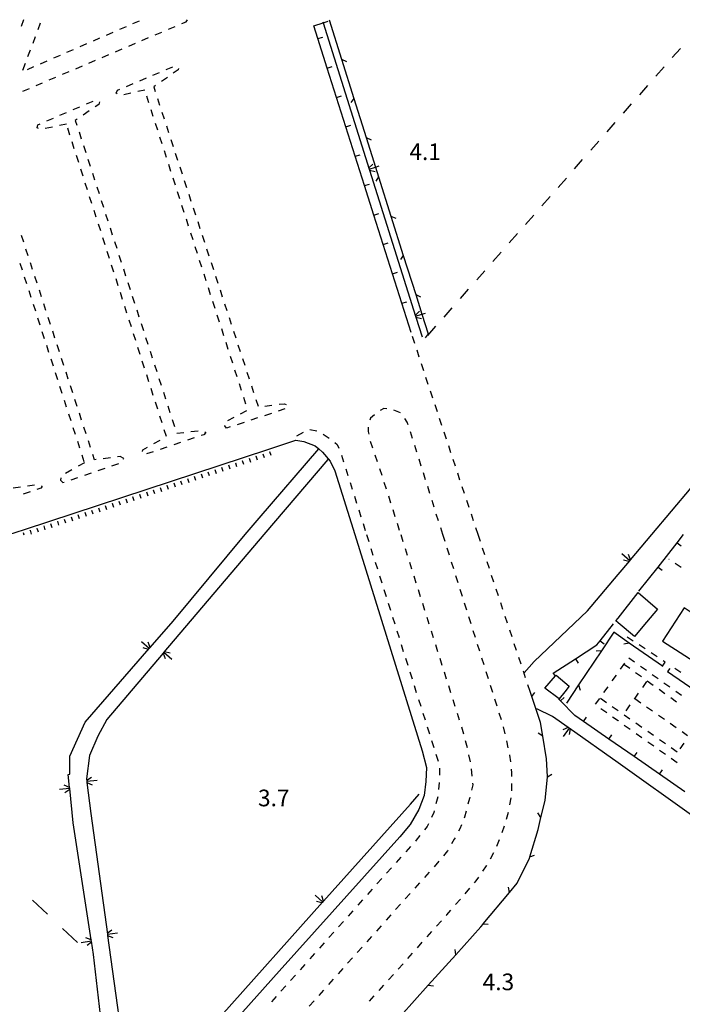
# Model space of a CAD drawing. Units: metres. Extents: x 483672 to 486296, y 4497344 to 4500093.
# Drawn here: x 485229 to 485358, y 4499142 to 4499333 of the extents above; entities that cross this region are included whole.
import ezdxf

# ---------------------------------------------------------------- set-up
doc = ezdxf.new("R2010")
doc.units = ezdxf.units.M
doc.header["$MEASUREMENT"] = 0
for name, color, linetype in [("'03 marciapiede - spartitraffico", 254, 'Continuous'), ("'03 recinzione", 254, 'Continuous'), ("'03 strada secondaria meno di 6 mt 3 classe", 254, 'Continuous'), ('03 recinzione v', 254, 'Continuous'), ('CANALE', 254, 'Continuous'), ('CANALE_V', 254, 'Continuous'), ('EDIFICIO', 250, 'Continuous'), ('fossetto irriguo', 254, 'Continuous'), ('limite di coltura agraria', 254, 'Continuous'), ('marciapiede - spartitraffico', 254, 'Continuous'), ('muro divisorio', 254, 'Continuous'), ('muro divisorio v', 254, 'Continuous'), ('punto quotato a terra', 254, 'Continuous'), ('recinzione', 254, 'Continuous'), ('recinzione v', 254, 'Continuous'), ('scarpata fino a 1 mt', 254, 'Continuous'), ('scarpata fino a 1 mt v', 254, 'Continuous'), ('strada secondaria meno di 6 mt 3 classe', 254, 'Continuous'), ('vasca - pozzo - serbatoio', 254, 'Continuous')]:
    doc.layers.add(name, color=color, linetype=linetype)
doc.styles.add('txt', font='txt')

msp = doc.modelspace()

# ---------------------------------------------------------------- linework, layer by layer
at = {"layer": "'03 marciapiede - spartitraffico", "linetype": 'Continuous'}
for p, q in [((485306.19, 4499270.16), (485305.74, 4499271.49)), ((485307.06, 4499267.5), (485306.63, 4499268.83)), ((485307.95, 4499264.84), (485307.51, 4499266.17)), ((485308.83, 4499262.18), (485308.38, 4499263.51)), ((485309.71, 4499259.53), (485309.27, 4499260.86)), ((485300.15, 4499257.49), (485299.47, 4499257.07)), ((485300.75, 4499257.4), (485300.15, 4499257.49)), ((485310.59, 4499256.87), (485310.15, 4499258.2)), ((485297.61, 4499255.6), (485297.45, 4499255.21)), ((485298.35, 4499256.24), (485297.61, 4499255.6)), ((485303.42, 4499256.64), (485302.12, 4499257.14)), ((485304.74, 4499254.85), (485304.27, 4499255.53)), ((485311.47, 4499254.21), (485311.03, 4499255.54)), ((485297.1, 4499253.89), (485297.11, 4499253.04)), ((485304.91, 4499254.31), (485304.74, 4499254.85)), ((485283.28, 4499252.2), (485284.52, 4499252.86)), ((485285.78, 4499253.38), (485287.15, 4499253.15)), ((485288.38, 4499252.5), (485289.17, 4499251.99)), ((485289.17, 4499251.99), (485289.53, 4499251.71)), ((485297.11, 4499253.04), (485297.23, 4499252.5)), ((485305.76, 4499251.64), (485305.34, 4499252.97)), ((485312.35, 4499251.55), (485311.91, 4499252.89)), ((485290.64, 4499250.85), (485291.1, 4499250.49)), ((485291.1, 4499250.49), (485291.43, 4499249.75)), ((485297.55, 4499251.14), (485297.99, 4499249.81)), ((485306.6, 4499248.97), (485306.18, 4499250.31)), ((485313.24, 4499248.89), (485312.79, 4499250.22)), ((485291.92, 4499248.44), (485292.34, 4499247.11)), ((485298.44, 4499248.48), (485298.88, 4499247.15)), ((485307.45, 4499246.3), (485307.03, 4499247.64)), ((485314.11, 4499246.24), (485313.67, 4499247.57)), ((485292.76, 4499245.78), (485293.18, 4499244.44)), ((485299.32, 4499245.82), (485299.77, 4499244.5)), ((485308.29, 4499243.63), (485307.87, 4499244.96)), ((485314.99, 4499243.58), (485314.56, 4499244.91)), ((485293.6, 4499243.1), (485294.03, 4499241.77)), ((485300.21, 4499243.17), (485300.65, 4499241.84)), ((485309.13, 4499240.96), (485308.71, 4499242.29)), ((485315.88, 4499240.93), (485315.43, 4499242.25)), ((485294.45, 4499240.43), (485294.87, 4499239.09)), ((485301.07, 4499240.5), (485301.49, 4499239.17)), ((485309.97, 4499238.29), (485309.55, 4499239.62)), ((485316.76, 4499238.26), (485316.32, 4499239.6)), ((485295.29, 4499237.76), (485295.71, 4499236.42)), ((485301.92, 4499237.83), (485302.34, 4499236.5)), ((485310.82, 4499235.62), (485310.39, 4499236.96)), ((485317.64, 4499235.61), (485317.2, 4499236.93)), ((485296.13, 4499235.1), (485296.55, 4499233.76)), ((485302.76, 4499235.17), (485303.18, 4499233.83)), ((485296.81, 4499232.95), (485297.23, 4499231.61)), ((485303.46, 4499232.95), (485303.89, 4499231.61)), ((485311.66, 4499232.95), (485311.24, 4499234.29)), ((485312.09, 4499231.63), (485311.67, 4499232.95)), ((485318.52, 4499232.95), (485318.08, 4499234.28)), ((485318.95, 4499231.65), (485318.52, 4499232.95)), ((485297.65, 4499230.28), (485298.07, 4499228.94)), ((485304.31, 4499230.28), (485304.73, 4499228.94)), ((485312.92, 4499228.96), (485312.5, 4499230.29)), ((485319.83, 4499229), (485319.39, 4499230.32)), ((485298.49, 4499227.6), (485298.92, 4499226.28)), ((485305.15, 4499227.61), (485305.57, 4499226.28)), ((485313.77, 4499226.29), (485313.35, 4499227.62)), ((485320.71, 4499226.34), (485320.27, 4499227.67)), ((485299.34, 4499224.94), (485299.76, 4499223.6)), ((485305.99, 4499224.94), (485306.42, 4499223.6)), ((485314.61, 4499223.61), (485314.19, 4499224.95)), ((485321.59, 4499223.68), (485321.15, 4499225.01)), ((485300.18, 4499222.27), (485300.6, 4499220.93)), ((485306.84, 4499222.27), (485307.26, 4499220.93)), ((485315.46, 4499220.94), (485315.03, 4499222.28)), ((485322.47, 4499221.02), (485322.03, 4499222.36)), ((485301.03, 4499219.6), (485301.45, 4499218.26)), ((485307.68, 4499219.6), (485308.1, 4499218.27)), ((485316.3, 4499218.28), (485315.88, 4499219.61)), ((485323.35, 4499218.36), (485322.91, 4499219.69)), ((485301.87, 4499216.92), (485302.29, 4499215.6)), ((485308.53, 4499216.93), (485308.95, 4499215.6)), ((485317.14, 4499215.61), (485316.72, 4499216.94)), ((485324.23, 4499215.71), (485323.79, 4499217.04)), ((485302.71, 4499214.26), (485303.13, 4499212.92)), ((485309.37, 4499214.26), (485309.8, 4499212.93)), ((485317.99, 4499212.93), (485317.57, 4499214.27)), ((485325.11, 4499213.05), (485324.67, 4499214.38)), ((485303.55, 4499211.59), (485303.97, 4499210.25)), ((485310.22, 4499211.59), (485310.64, 4499210.25)), ((485318.83, 4499210.26), (485318.41, 4499211.6)), ((485325.99, 4499210.39), (485325.55, 4499211.72)), ((485304.39, 4499208.92), (485304.82, 4499207.58)), ((485311.07, 4499208.93), (485311.49, 4499207.59)), ((485319.67, 4499207.6), (485319.25, 4499208.93)), ((485326.88, 4499207.73), (485326.43, 4499209.07)), ((485346.99, 4499207.93), (485346.18, 4499206.79)), ((485348.02, 4499206.91), (485347.02, 4499207.62)), ((485348.96, 4499208.14), (485347.82, 4499208.94)), ((485305.24, 4499206.25), (485305.66, 4499204.91)), ((485311.91, 4499206.25), (485312.33, 4499204.92)), ((485320.52, 4499204.93), (485320.1, 4499206.26)), ((485327.75, 4499205.08), (485327.32, 4499206.4)), ((485350.29, 4499205.27), (485349.15, 4499206.09)), ((485351.25, 4499206.51), (485350.11, 4499207.33)), ((485353.53, 4499204.9), (485352.39, 4499205.71)), ((485345.37, 4499205.65), (485344.55, 4499204.51)), ((485351.29, 4499204.39), (485350.49, 4499203.25)), ((485352.57, 4499203.64), (485351.43, 4499204.46)), ((485355.82, 4499203.28), (485354.67, 4499204.08)), ((485306.08, 4499203.58), (485306.5, 4499202.25)), ((485312.75, 4499203.58), (485313.17, 4499202.25)), ((485321.36, 4499202.25), (485320.94, 4499203.59)), ((485328.64, 4499202.42), (485328.2, 4499203.75)), ((485343.74, 4499203.37), (485342.92, 4499202.23)), ((485349.67, 4499202.1), (485348.87, 4499200.96)), ((485354.84, 4499202.01), (485353.71, 4499202.83)), ((485358.1, 4499201.66), (485356.96, 4499202.47)), ((485306.92, 4499200.91), (485307.35, 4499199.57)), ((485313.6, 4499200.91), (485314.02, 4499199.58)), ((485322.21, 4499199.58), (485321.78, 4499200.92)), ((485342.11, 4499201.09), (485341.3, 4499199.95)), ((485342.32, 4499201.12), (485343.46, 4499200.33)), ((485349, 4499201.05), (485350.15, 4499200.26)), ((485357.11, 4499200.38), (485355.98, 4499201.19)), ((485307.77, 4499198.24), (485308.19, 4499196.9)), ((485314.44, 4499198.25), (485314.86, 4499196.91)), ((485323.05, 4499196.92), (485322.63, 4499198.25)), ((485342.39, 4499199.13), (485343.53, 4499198.33)), ((485344.61, 4499199.52), (485345.73, 4499198.74)), ((485345.73, 4499198.74), (485345.76, 4499198.72)), ((485348.06, 4499199.82), (485347.25, 4499198.67)), ((485351.3, 4499199.46), (485352.46, 4499198.66)), ((485344.67, 4499197.51), (485345.73, 4499196.77)), ((485345.73, 4499196.77), (485345.82, 4499196.71)), ((485346.91, 4499197.92), (485348.06, 4499197.12)), ((485349.21, 4499196.32), (485350.35, 4499195.52)), ((485353.6, 4499197.86), (485354.75, 4499197.06)), ((485355.9, 4499196.26), (485357.05, 4499195.46)), ((485308.61, 4499195.57), (485309.03, 4499194.23)), ((485315.28, 4499195.57), (485315.66, 4499194.22)), ((485323.77, 4499194.22), (485323.45, 4499195.58)), ((485346.96, 4499195.91), (485348.1, 4499195.09)), ((485349.24, 4499194.29), (485350.39, 4499193.47)), ((485351.5, 4499194.72), (485352.65, 4499193.92)), ((485358.2, 4499194.66), (485359.28, 4499193.91)), ((485309.46, 4499192.9), (485309.88, 4499191.57)), ((485316.03, 4499192.88), (485316.41, 4499191.53)), ((485324.39, 4499191.48), (485324.08, 4499192.85)), ((485351.53, 4499192.67), (485352.67, 4499191.87)), ((485353.8, 4499193.12), (485354.95, 4499192.32)), ((485358.56, 4499192.42), (485357.73, 4499191.29)), ((485353.82, 4499191.05), (485354.96, 4499190.25)), ((485356.1, 4499191.52), (485357.24, 4499190.72)), ((485310.3, 4499190.23), (485310.72, 4499188.89)), ((485316.67, 4499190.15), (485316.95, 4499188.78)), ((485324.72, 4499190.07), (485324.71, 4499190.12)), ((485324.86, 4499188.73), (485324.72, 4499190.07)), ((485356.1, 4499189.45), (485357.24, 4499188.63)), ((485311.02, 4499187.54), (485311.01, 4499186.14)), ((485317.14, 4499187.39), (485317.28, 4499186)), ((485325.08, 4499186.62), (485325, 4499187.33)), ((485325.07, 4499185.94), (485325.08, 4499186.62)), ((485310.96, 4499184.74), (485310.82, 4499183.35)), ((485317.44, 4499184.61), (485317.47, 4499184.32)), ((485317.47, 4499184.32), (485317.21, 4499183.24)), ((485325.05, 4499183.14), (485325.06, 4499184.54)), ((485310.67, 4499181.96), (485310.32, 4499180.6)), ((485316.83, 4499181.63), (485316.53, 4499180.53)), ((485316.89, 4499181.88), (485316.83, 4499181.63)), ((485324.69, 4499180.37), (485324.92, 4499181.75)), ((485309.89, 4499178.88), (485309.45, 4499177.96)), ((485309.98, 4499179.25), (485309.89, 4499178.88)), ((485316.17, 4499179.18), (485315.85, 4499178.03)), ((485324.05, 4499177.64), (485324.43, 4499178.99)), ((485315.85, 4499178.03), (485315.78, 4499177.83)), ((485308.6, 4499176.16), (485308.09, 4499175.53)), ((485308.85, 4499176.69), (485308.6, 4499176.16)), ((485314.96, 4499175.76), (485314.7, 4499175.25)), ((485315.27, 4499176.53), (485314.96, 4499175.76)), ((485323.17, 4499174.99), (485323.65, 4499176.31)), ((485306.47, 4499173.54), (485306.32, 4499173.36)), ((485307.21, 4499174.44), (485306.47, 4499173.54)), ((485313.89, 4499173.72), (485313.35, 4499172.8)), ((485314.04, 4499174.01), (485313.89, 4499173.72)), ((485322.14, 4499172.39), (485322.7, 4499173.68)), ((485305.38, 4499172.32), (485304.44, 4499171.28)), ((485312.56, 4499171.46), (485311.77, 4499170.5)), ((485312.64, 4499171.59), (485312.56, 4499171.46)), ((485303.51, 4499170.24), (485302.57, 4499169.19)), ((485310.89, 4499169.41), (485309.95, 4499168.37)), ((485320.92, 4499169.88), (485321.6, 4499171.1)), ((485301.64, 4499168.14), (485300.71, 4499167.1)), ((485319.45, 4499167.49), (485320.15, 4499168.51)), ((485320.15, 4499168.51), (485320.23, 4499168.65)), ((485299.78, 4499166.06), (485298.84, 4499165.02)), ((485309.01, 4499167.32), (485308.08, 4499166.29)), ((485317.82, 4499165.22), (485318.17, 4499165.63)), ((485318.17, 4499165.63), (485318.66, 4499166.33)), ((485297.91, 4499163.97), (485296.97, 4499162.93)), ((485307.14, 4499165.24), (485306.21, 4499164.2)), ((485315.99, 4499163.11), (485316.9, 4499164.16)), ((485296.04, 4499161.89), (485295.1, 4499160.85)), ((485305.28, 4499163.15), (485304.35, 4499162.11)), ((485314.15, 4499160.99), (485315.07, 4499162.04)), ((485294.17, 4499159.8), (485293.24, 4499158.76)), ((485303.41, 4499161.07), (485302.48, 4499160.03)), ((485312.45, 4499159.02), (485313.24, 4499159.93)), ((485301.54, 4499158.98), (485300.61, 4499157.94)), ((485310.45, 4499156.79), (485311.39, 4499157.83)), ((485312.32, 4499158.87), (485312.45, 4499159.02)), ((485292.31, 4499157.71), (485291.37, 4499156.67)), ((485299.67, 4499156.89), (485298.74, 4499155.85)), ((485290.44, 4499155.63), (485289.5, 4499154.59)), ((485297.81, 4499154.81), (485296.87, 4499153.77)), ((485308.58, 4499154.7), (485309.51, 4499155.75)), ((485288.57, 4499153.54), (485287.64, 4499152.5)), ((485295.94, 4499152.72), (485295, 4499151.68)), ((485306.71, 4499152.61), (485307.64, 4499153.66)), ((485286.71, 4499151.46), (485285.77, 4499150.42)), ((485294.07, 4499150.64), (485293.14, 4499149.6)), ((485304.84, 4499150.53), (485305.78, 4499151.57)), ((485284.84, 4499149.37), (485283.9, 4499148.33)), ((485292.21, 4499148.55), (485291.27, 4499147.51)), ((485302.97, 4499148.44), (485303.91, 4499149.49)), ((485282.97, 4499147.28), (485282.03, 4499146.24)), ((485290.34, 4499146.46), (485289.4, 4499145.42)), ((485301.1, 4499146.36), (485302.04, 4499147.4)), ((485281.11, 4499145.2), (485280.17, 4499144.15)), ((485299.24, 4499144.28), (485300.18, 4499145.32)), ((485279.24, 4499143.11), (485278.3, 4499142.06)), ((485288.47, 4499144.38), (485287.53, 4499143.34)), ((485297.37, 4499142.19), (485298.3, 4499143.23)), ((485286.6, 4499142.29), (485285.67, 4499141.25))]:
    msp.add_line(p, q, dxfattribs=at)
at = {"layer": "'03 recinzione", "linetype": 'Continuous'}
for p, q in [((485330.67, 4499196.41), (485328.96, 4499201.45)), ((485331.1, 4499193.76), (485330.67, 4499196.41)), ((485332.03, 4499185.9), (485331.85, 4499189.32)), ((485331.53, 4499181.25), (485332.02, 4499185.83)), ((485330.75, 4499177.95), (485331.53, 4499181.25)), ((485326.1, 4499165.15), (485328.52, 4499170.05)), ((485328.52, 4499170.05), (485328.58, 4499170.26)), ((485324.61, 4499163.36), (485326.1, 4499165.15)), ((485314.17, 4499151.24), (485319.07, 4499156.68)), ((485319.07, 4499156.68), (485319.5, 4499157.21)), ((485303.46, 4499139.35), (485308.82, 4499145.29))]:
    msp.add_line(p, q, dxfattribs=at)
at = {"layer": "'03 recinzione", "linetype": 'Continuous', "flags": 128}
for points in [[(485328.96, 4499201.45), (485328.96, 4499201.46), (485328.64, 4499202.42)], [(485331.85, 4499189.32), (485331.1, 4499193.76), (485331.1, 4499193.76)], [(485332.02, 4499185.83), (485332.02, 4499185.84), (485332.03, 4499185.9)], [(485330.2, 4499175.61), (485330.75, 4499177.95), (485330.75, 4499177.95)], [(485328.58, 4499170.26), (485328.58, 4499170.26), (485330.2, 4499175.61)], [(485319.5, 4499157.21), (485319.51, 4499157.22), (485324.61, 4499163.36)], [(485308.82, 4499145.29), (485308.82, 4499145.3), (485314.17, 4499151.24)]]:
    msp.add_lwpolyline(points, dxfattribs=at)
at = {"layer": "'03 strada secondaria meno di 6 mt 3 classe", "flags": 128}
for points in [[(485283.08, 4499251.32), (485284.6, 4499251.06), (485286.81, 4499250.24), (485287.51, 4499249.65), (485288.28, 4499248.99), (485289.77, 4499247.22), (485290.64, 4499245.38), (485294.51, 4499232.95)], [(485294.51, 4499232.95), (485307.61, 4499190.88), (485308.45, 4499187.64), (485308.36, 4499184.94), (485308.03, 4499182.22), (485306.96, 4499179.52), (485305.29, 4499176.57), (485303.29, 4499174.15), (485279.82, 4499148.04), (485246.67, 4499110.98), (485214.03, 4499074.79), (485213.01, 4499073.64), (485186.02, 4499043.21)]]:
    msp.add_lwpolyline(points, dxfattribs=at)
at = {"layer": '03 recinzione v', "linetype": 'Continuous'}
msp.add_line((485331.1, 4499193.76), (485330.21, 4499194.32), dxfattribs=at)
at = {"layer": '03 recinzione v', "linetype": 'Continuous', "flags": 128}
for points in [[(485328.96, 4499201.45), (485328.96, 4499201.46), (485329.52, 4499202.27)], [(485332.01, 4499185.83), (485332.02, 4499185.84), (485332.87, 4499186.35)], [(485330.75, 4499177.94), (485330.75, 4499177.95), (485330.14, 4499178.81)], [(485328.57, 4499170.26), (485328.58, 4499170.26), (485329.51, 4499170.6)], [(485324.61, 4499163.36), (485324.61, 4499163.36), (485324.45, 4499164.4)], [(485319.5, 4499157.22), (485319.51, 4499157.22), (485320.5, 4499157.17)], [(485314.17, 4499151.23), (485314.17, 4499151.24), (485314.05, 4499152.29)], [(485308.82, 4499145.3), (485308.82, 4499145.3), (485309.81, 4499145.21)]]:
    msp.add_lwpolyline(points, dxfattribs=at)
at = {"layer": 'CANALE', "linetype": 'Continuous'}
for p, q in [((485275.9, 4499236.15), (485287.51, 4499249.65)), ((485289.26, 4499247.57), (485276.83, 4499232.95)), ((485352.29, 4499232.95), (485359.98, 4499242.04)), ((485273.23, 4499232.95), (485275.9, 4499236.15)), ((485276.82, 4499232.95), (485257.4, 4499210.09)), ((485259.23, 4499216.15), (485273.23, 4499232.95)), ((485345.73, 4499225.2), (485348, 4499227.88)), ((485339.77, 4499218.15), (485345.73, 4499225.2)), ((485329.39, 4499208.27), (485339.77, 4499218.15)), ((485242.07, 4499196.48), (485254.55, 4499210.79)), ((485327.47, 4499206.07), (485329.39, 4499208.27)), ((485333.02, 4499197.59), (485329.97, 4499199.04)), ((485239.12, 4499189.84), (485242.07, 4499196.48)), ((485246.28, 4499196.99), (485244.56, 4499193.78)), ((485345.73, 4499188.55), (485336.24, 4499195.29)), ((485244.56, 4499193.78), (485242.92, 4499190.01)), ((485239.07, 4499186.39), (485239.12, 4499189.84)), ((485242.92, 4499190.01), (485242.35, 4499185.46)), ((485238.79, 4499186.29), (485239.07, 4499186.39)), ((485242.35, 4499185.46), (485242.4, 4499184.98)), ((485239.74, 4499176.92), (485239.07, 4499183.55)), ((485305.38, 4499180.56), (485307.03, 4499182.46)), ((485243.17, 4499178.7), (485246.4, 4499155.25)), ((485243.72, 4499151.26), (485243.32, 4499153.87))]:
    msp.add_line(p, q, dxfattribs=at)
at = {"layer": 'CANALE', "linetype": 'Continuous', "flags": 128}
for points in [[(485288.31, 4499332.68), (485288.37, 4499332.49), (485297.33, 4499304.07)], [(485297.33, 4499304.07), (485297.4, 4499303.85), (485306.35, 4499275.46)], [(485306.35, 4499275.46), (485306.42, 4499275.23), (485307.61, 4499271.46)], [(485348, 4499227.88), (485348.01, 4499227.89), (485348.16, 4499228.06), (485352.29, 4499232.95)], [(485254.55, 4499210.79), (485254.56, 4499210.8), (485254.71, 4499210.97), (485259.23, 4499216.15)], [(485257.4, 4499210.09), (485257.39, 4499210.08), (485257.25, 4499209.9), (485246.28, 4499196.99)], [(485336.24, 4499195.29), (485336.04, 4499195.44), (485333.02, 4499197.59)], [(485360.69, 4499177.91), (485360.49, 4499178.05), (485345.73, 4499188.55)], [(485239.07, 4499183.55), (485239.04, 4499183.8), (485238.79, 4499186.29)], [(485242.4, 4499184.98), (485242.4, 4499184.98), (485242.43, 4499184.74), (485243.17, 4499178.7)], [(485288.28, 4499161.47), (485288.29, 4499161.48), (485288.45, 4499161.65), (485305.38, 4499180.56)], [(485243.32, 4499153.87), (485243.31, 4499153.88), (485243.28, 4499154.11), (485239.74, 4499176.92)], [(485268.28, 4499139.12), (485268.29, 4499139.13), (485268.44, 4499139.3), (485288.28, 4499161.47)], [(485246.4, 4499155.25), (485246.4, 4499155.23), (485246.43, 4499155), (485250.48, 4499125.53)], [(485246.85, 4499124.08), (485246.82, 4499124.32), (485243.72, 4499151.26)]]:
    msp.add_lwpolyline(points, dxfattribs=at)
at = {"layer": 'CANALE_V', "linetype": 'Continuous'}
for p, q in [((485297.28, 4499304.27), (485298.06, 4499305.03)), ((485306.31, 4499275.65), (485307.09, 4499276.42)), ((485348.01, 4499227.89), (485346.49, 4499229.19)), ((485347.86, 4499227.73), (485346.8, 4499227.98)), ((485254.41, 4499210.64), (485253.35, 4499210.91)), ((485257.39, 4499210.08), (485258.92, 4499208.76)), ((485257.54, 4499210.23), (485258.6, 4499209.98)), ((485336.23, 4499195.3), (485335.06, 4499193.68)), ((485336.4, 4499195.17), (485336.24, 4499194.09)), ((485242.39, 4499185.19), (485243.29, 4499185.8)), ((485242.4, 4499184.98), (485244.39, 4499185.2)), ((485239.06, 4499183.57), (485237.06, 4499183.38)), ((485239.07, 4499183.35), (485238.15, 4499182.76)), ((485288.29, 4499161.48), (485286.81, 4499162.83)), ((485288.14, 4499161.33), (485287.08, 4499161.61)), ((485246.38, 4499155.45), (485247.28, 4499156.07)), ((485243.33, 4499153.66), (485242.45, 4499153.03))]:
    msp.add_line(p, q, dxfattribs=at)
at = {"layer": 'CANALE_V', "linetype": 'Continuous', "flags": 128}
for points in [[(485297.34, 4499304.06), (485298.56, 4499304.44), (485299.26, 4499304.66)], [(485297.38, 4499303.85), (485297.4, 4499303.85), (485298.51, 4499303.61)], [(485306.36, 4499275.45), (485307.58, 4499275.83), (485308.28, 4499276.04)], [(485306.41, 4499275.24), (485306.42, 4499275.23), (485307.53, 4499275)], [(485348.16, 4499228.04), (485348.16, 4499228.06), (485347.77, 4499229.12)], [(485254.57, 4499210.79), (485254.56, 4499210.8), (485253.06, 4499212.12)], [(485254.72, 4499210.94), (485254.71, 4499210.97), (485254.34, 4499212.01)], [(485257.24, 4499209.92), (485257.25, 4499209.9), (485257.63, 4499208.84)], [(485336.07, 4499195.45), (485336.04, 4499195.44), (485335.03, 4499194.97)], [(485242.4, 4499184.76), (485242.43, 4499184.74), (485243.46, 4499184.32)], [(485239.06, 4499183.79), (485239.04, 4499183.8), (485238.01, 4499184.25)], [(485288.46, 4499161.63), (485288.45, 4499161.65), (485288.09, 4499162.71)], [(485243.31, 4499154.1), (485243.28, 4499154.11), (485242.24, 4499154.51)], [(485246.4, 4499155.23), (485246.4, 4499155.23), (485248.39, 4499155.49)], [(485246.4, 4499155.01), (485246.43, 4499155), (485247.47, 4499154.59)], [(485243.32, 4499153.88), (485243.31, 4499153.88), (485241.33, 4499153.58)]]:
    msp.add_lwpolyline(points, dxfattribs=at)
at = {"layer": 'EDIFICIO', "linetype": 'Continuous'}
msp.add_line((485345.73, 4499216.68), (485349.67, 4499221.7), dxfattribs=at)
at = {"layer": 'EDIFICIO', "linetype": 'Continuous', "flags": 128}
for points in [[(485349.67, 4499221.7), (485353.42, 4499218.47), (485351.27, 4499215.91), (485348.97, 4499213.16), (485345.73, 4499215.82)], [(485345.73, 4499215.82), (485345.32, 4499216.16), (485345.73, 4499216.68)]]:
    msp.add_lwpolyline(points, dxfattribs=at)
msp.add_lwpolyline([(485333.7, 4499205.61), (485336.22, 4499203.47), (485335.4, 4499202.4), (485334.28, 4499201), (485331.47, 4499203.07), (485333.57, 4499205.46)], close=True, dxfattribs=at)
at = {"layer": 'fossetto irriguo', "linetype": 'Continuous'}
for p, q in [((485356.29, 4499325.73), (485357.87, 4499327.54)), ((485353.12, 4499322.13), (485354.71, 4499323.93)), ((485349.95, 4499318.53), (485351.54, 4499320.33)), ((485346.78, 4499314.92), (485348.37, 4499316.72)), ((485343.61, 4499311.32), (485345.2, 4499313.12)), ((485340.44, 4499307.72), (485342.02, 4499309.52)), ((485337.27, 4499304.11), (485338.85, 4499305.91)), ((485334.1, 4499300.5), (485335.69, 4499302.31)), ((485330.93, 4499296.9), (485332.52, 4499298.71)), ((485327.76, 4499293.3), (485329.34, 4499295.1)), ((485324.59, 4499289.69), (485326.17, 4499291.5)), ((485321.41, 4499286.09), (485323, 4499287.89)), ((485318.24, 4499282.49), (485319.83, 4499284.29)), ((485315.08, 4499278.89), (485316.66, 4499280.68)), ((485311.91, 4499275.28), (485313.49, 4499277.08)), ((485308.74, 4499271.67), (485310.32, 4499273.48))]:
    msp.add_line(p, q, dxfattribs=at)
at = {"layer": 'limite di coltura agraria'}
for p, q in [((485231.83, 4499161.84), (485234.75, 4499159.1)), ((485237.66, 4499156.37), (485240.57, 4499153.62))]:
    msp.add_line(p, q, dxfattribs=at)
at = {"layer": 'marciapiede - spartitraffico'}
for p, q in [((485230.1, 4499333.09), (485229.61, 4499331.78)), ((485232.92, 4499331.18), (485233.41, 4499332.5)), ((485252.6, 4499332.85), (485251.32, 4499332.3)), ((485260.86, 4499332.36), (485261.74, 4499332.73)), ((485261.74, 4499332.73), (485261.96, 4499333.12)), ((485247.47, 4499330.62), (485246.18, 4499330.06)), ((485250.03, 4499331.74), (485248.75, 4499331.18)), ((485255.7, 4499330.16), (485256.99, 4499330.72)), ((485258.28, 4499331.26), (485259.57, 4499331.81)), ((485231.94, 4499328.56), (485232.43, 4499329.87)), ((485242.33, 4499328.39), (485241.05, 4499327.83)), ((485244.9, 4499329.51), (485243.62, 4499328.95)), ((485250.56, 4499327.97), (485251.84, 4499328.52)), ((485253.13, 4499329.07), (485254.41, 4499329.62)), ((485230.95, 4499325.94), (485231.45, 4499327.25)), ((485239.76, 4499327.28), (485238.48, 4499326.72)), ((485245.4, 4499325.79), (485246.69, 4499326.33)), ((485247.98, 4499326.88), (485249.27, 4499327.43)), ((485229.97, 4499323.32), (485230.46, 4499324.63)), ((485234.63, 4499325.04), (485233.34, 4499324.49)), ((485237.2, 4499326.16), (485235.91, 4499325.61)), ((485242.82, 4499324.68), (485244.11, 4499325.23)), ((485232.06, 4499323.93), (485230.77, 4499323.37)), ((485237.67, 4499322.5), (485238.96, 4499323.04)), ((485240.24, 4499323.59), (485241.53, 4499324.14)), ((485255.27, 4499322.32), (485256.57, 4499322.87)), ((485257.86, 4499323.4), (485259.15, 4499323.94)), ((485260.17, 4499323.37), (485259.21, 4499322.7)), ((485260.21, 4499323.6), (485260.17, 4499323.37)), ((485232.52, 4499320.3), (485233.81, 4499320.86)), ((485235.09, 4499321.4), (485236.38, 4499321.95)), ((485250.11, 4499320.15), (485251.41, 4499320.7)), ((485252.7, 4499321.24), (485253.99, 4499321.78)), ((485258.07, 4499321.9), (485256.92, 4499321.09)), ((485229.94, 4499319.21), (485231.23, 4499319.76)), ((485248.12, 4499318.8), (485248.34, 4499319.41)), ((485248.31, 4499318.68), (485248.12, 4499318.8)), ((485248.34, 4499319.41), (485248.82, 4499319.62)), ((485250.95, 4499318.8), (485249.59, 4499318.48)), ((485253.67, 4499319.44), (485252.31, 4499319.12)), ((485255.77, 4499320.29), (485255.41, 4499320.03)), ((485255.41, 4499320.03), (485255.7, 4499319.13)), ((485242.32, 4499316.74), (485243.61, 4499317.29)), ((485244.89, 4499317.15), (485244.72, 4499316.65)), ((485254.48, 4499316.94), (485254.05, 4499318.27)), ((485256.13, 4499317.8), (485256.57, 4499316.47)), ((485237.17, 4499314.54), (485238.46, 4499315.09)), ((485239.75, 4499315.64), (485241.03, 4499316.19)), ((485242.84, 4499315.36), (485241.7, 4499314.57)), ((485244.72, 4499316.65), (485244, 4499316.15)), ((485255.34, 4499314.27), (485254.91, 4499315.61)), ((485257.01, 4499315.14), (485257.45, 4499313.8)), ((485234.6, 4499313.43), (485235.89, 4499313.98)), ((485240.54, 4499313.77), (485240.16, 4499313.51)), ((485240.16, 4499313.51), (485240.45, 4499312.61)), ((485256.2, 4499311.61), (485255.77, 4499312.94)), ((485232.74, 4499312.07), (485232.88, 4499312.69)), ((485232.99, 4499311.93), (485232.74, 4499312.07)), ((485232.88, 4499312.69), (485233.31, 4499312.88)), ((485235.7, 4499312.24), (485234.32, 4499311.97)), ((485238.45, 4499312.77), (485237.07, 4499312.51)), ((485239.12, 4499310.68), (485238.69, 4499312.02)), ((485240.89, 4499311.29), (485241.32, 4499309.95)), ((485257.88, 4499312.47), (485258.31, 4499311.15)), ((485239.97, 4499308.02), (485239.54, 4499309.35)), ((485257.06, 4499308.94), (485256.63, 4499310.28)), ((485258.75, 4499309.81), (485259.18, 4499308.48)), ((485241.75, 4499308.62), (485242.18, 4499307.29)), ((485257.91, 4499306.28), (485257.49, 4499307.61)), ((485240.82, 4499305.35), (485240.39, 4499306.68)), ((485242.61, 4499305.96), (485243.05, 4499304.62)), ((485259.62, 4499307.16), (485260.06, 4499305.82)), ((485241.67, 4499302.68), (485241.25, 4499304.02)), ((485258.77, 4499303.62), (485258.34, 4499304.94)), ((485260.49, 4499304.49), (485260.92, 4499303.16)), ((485243.48, 4499303.29), (485243.91, 4499301.96)), ((485259.63, 4499300.95), (485259.2, 4499302.28)), ((485261.36, 4499301.83), (485261.8, 4499300.5)), ((485242.53, 4499300.02), (485242.1, 4499301.35)), ((485244.34, 4499300.63), (485244.78, 4499299.3)), ((485260.49, 4499298.28), (485260.06, 4499299.62)), ((485243.38, 4499297.35), (485242.95, 4499298.69)), ((485245.2, 4499297.97), (485245.63, 4499296.63)), ((485262.23, 4499299.17), (485262.66, 4499297.84)), ((485244.24, 4499294.69), (485243.81, 4499296.02)), ((485261.35, 4499295.62), (485260.91, 4499296.95)), ((485263.1, 4499296.51), (485263.54, 4499295.18)), ((485246.06, 4499295.3), (485246.5, 4499293.97)), ((485262.2, 4499292.95), (485261.78, 4499294.29)), ((485263.97, 4499293.85), (485264.41, 4499292.51)), ((485245.1, 4499292.02), (485244.67, 4499293.35)), ((485246.93, 4499292.64), (485247.36, 4499291.3)), ((485230.13, 4499289.83), (485229.7, 4499291.16)), ((485245.95, 4499289.35), (485245.52, 4499290.69)), ((485247.79, 4499289.97), (485248.23, 4499288.65)), ((485263.06, 4499290.29), (485262.63, 4499291.62)), ((485264.85, 4499291.19), (485265.28, 4499289.86)), ((485230.99, 4499287.17), (485230.56, 4499288.5)), ((485246.8, 4499286.69), (485246.38, 4499288.02)), ((485263.92, 4499287.62), (485263.49, 4499288.95)), ((485265.71, 4499288.52), (485266.15, 4499287.19)), ((485248.66, 4499287.31), (485249.09, 4499285.98)), ((485264.78, 4499284.96), (485264.35, 4499286.29)), ((485229.38, 4499285.79), (485229.81, 4499284.46)), ((485231.86, 4499284.51), (485231.43, 4499285.83)), ((485247.66, 4499284.02), (485247.23, 4499285.35)), ((485249.52, 4499284.65), (485249.95, 4499283.32)), ((485266.59, 4499285.87), (485267.02, 4499284.53)), ((485230.24, 4499283.12), (485230.67, 4499281.79)), ((485232.73, 4499281.84), (485232.3, 4499283.18)), ((485248.51, 4499281.35), (485248.08, 4499282.69)), ((485265.63, 4499282.3), (485265.21, 4499283.62)), ((485267.45, 4499283.2), (485267.89, 4499281.88)), ((485231.1, 4499280.46), (485231.53, 4499279.13)), ((485233.6, 4499279.18), (485233.17, 4499280.51)), ((485250.38, 4499281.98), (485250.81, 4499280.65)), ((485266.49, 4499279.62), (485266.06, 4499280.96)), ((485268.32, 4499280.54), (485268.76, 4499279.21)), ((485249.36, 4499278.69), (485248.93, 4499280.02)), ((485251.24, 4499279.32), (485251.68, 4499277.99)), ((485231.96, 4499277.79), (485232.39, 4499276.46)), ((485234.46, 4499276.52), (485234.03, 4499277.85)), ((485250.21, 4499276.02), (485249.79, 4499277.35)), ((485252.11, 4499276.65), (485252.54, 4499275.33)), ((485267.35, 4499276.96), (485266.92, 4499278.3)), ((485269.2, 4499277.88), (485269.63, 4499276.55)), ((485232.82, 4499275.13), (485233.25, 4499273.79)), ((485235.33, 4499273.86), (485234.9, 4499275.18)), ((485251.07, 4499273.35), (485250.64, 4499274.69)), ((485268.21, 4499274.3), (485267.78, 4499275.63)), ((485270.06, 4499275.22), (485270.5, 4499273.89)), ((485252.97, 4499273.99), (485253.4, 4499272.66)), ((485269.07, 4499271.63), (485268.64, 4499272.97)), ((485233.68, 4499272.47), (485234.11, 4499271.13)), ((485236.2, 4499271.19), (485235.77, 4499272.53)), ((485251.92, 4499270.69), (485251.49, 4499272.02)), ((485253.84, 4499271.33), (485254.27, 4499270)), ((485270.94, 4499272.55), (485271.37, 4499271.23)), ((485234.54, 4499269.8), (485234.97, 4499268.47)), ((485237.06, 4499268.53), (485236.63, 4499269.86)), ((485252.78, 4499268.02), (485252.35, 4499269.35)), ((485269.93, 4499268.97), (485269.5, 4499270.3)), ((485271.81, 4499269.9), (485272.24, 4499268.56)), ((485235.4, 4499267.14), (485235.83, 4499265.8)), ((485237.93, 4499265.87), (485237.5, 4499267.2)), ((485254.7, 4499268.66), (485255.13, 4499267.34)), ((485270.79, 4499266.3), (485270.36, 4499267.63)), ((485272.67, 4499267.23), (485273.11, 4499265.91)), ((485253.63, 4499265.35), (485253.2, 4499266.69)), ((485255.56, 4499266), (485255.99, 4499264.67)), ((485236.26, 4499264.47), (485236.69, 4499263.14)), ((485238.8, 4499263.21), (485238.37, 4499264.54)), ((485254.49, 4499262.69), (485254.06, 4499264.02)), ((485256.42, 4499263.34), (485256.85, 4499262.01)), ((485271.64, 4499263.64), (485271.22, 4499264.97)), ((485273.55, 4499264.57), (485273.99, 4499263.24)), ((485237.12, 4499261.81), (485237.55, 4499260.47)), ((485239.67, 4499260.55), (485239.24, 4499261.87)), ((485255.34, 4499260.02), (485254.92, 4499261.35)), ((485272.5, 4499260.97), (485272.07, 4499262.3)), ((485274.42, 4499261.91), (485274.85, 4499260.59)), ((485257.29, 4499260.68), (485257.72, 4499259.34)), ((485273.36, 4499258.3), (485272.93, 4499259.64)), ((485237.98, 4499259.14), (485238.41, 4499257.81)), ((485240.53, 4499257.88), (485240.1, 4499259.22)), ((485256.2, 4499257.35), (485255.77, 4499258.69)), ((485258.15, 4499258.01), (485258.58, 4499256.68)), ((485275.29, 4499259.25), (485275.72, 4499257.92)), ((485277.03, 4499257.97), (485278.42, 4499258.13)), ((485280.95, 4499257.4), (485279.63, 4499256.96)), ((485279.81, 4499258.3), (485280.84, 4499258.42)), ((485280.84, 4499258.42), (485281.17, 4499258.25)), ((485238.84, 4499256.47), (485239.27, 4499255.15)), ((485241.4, 4499255.22), (485240.97, 4499256.55)), ((485257.05, 4499254.69), (485256.62, 4499256.02)), ((485269.81, 4499255.16), (485271.06, 4499255.8)), ((485272.3, 4499256.44), (485273.54, 4499257.08)), ((485275.63, 4499255.66), (485274.31, 4499255.22)), ((485278.3, 4499256.52), (485276.96, 4499256.09)), ((485239.7, 4499253.81), (485240.13, 4499252.48)), ((485242.27, 4499252.56), (485241.84, 4499253.89)), ((485259.02, 4499255.35), (485259.45, 4499254.01)), ((485269.24, 4499254.11), (485269.23, 4499254.17)), ((485269.58, 4499253.66), (485269.24, 4499254.11)), ((485270.31, 4499253.91), (485269.58, 4499253.66)), ((485272.98, 4499254.78), (485271.64, 4499254.34)), ((485257.9, 4499252.02), (485257.47, 4499253.35)), ((485259.88, 4499252.66), (485261.25, 4499252.83)), ((485259.88, 4499252.69), (485259.88, 4499252.66)), ((485263.29, 4499251.76), (485261.96, 4499251.32)), ((485262.64, 4499252.99), (485264.03, 4499253.16)), ((485265.15, 4499252.39), (485264.62, 4499252.21)), ((485265.56, 4499252.82), (485265.15, 4499252.39)), ((485265.35, 4499252.94), (485265.56, 4499252.82)), ((485240.56, 4499251.15), (485240.99, 4499249.82)), ((485243.14, 4499249.9), (485242.71, 4499251.22)), ((485253.29, 4499249.45), (485254.23, 4499249.98)), ((485255.46, 4499250.66), (485256.67, 4499251.34)), ((485257.99, 4499249.98), (485256.66, 4499249.54)), ((485260.64, 4499250.87), (485259.31, 4499250.43)), ((485241.42, 4499248.48), (485241.85, 4499247.15)), ((485243.91, 4499247.53), (485243.57, 4499248.57)), ((485246.99, 4499247.9), (485245.6, 4499247.73)), ((485248.87, 4499248.13), (485248.39, 4499248.08)), ((485249.59, 4499247.74), (485248.87, 4499248.13)), ((485253.26, 4499249.13), (485253.29, 4499249.45)), ((485255.33, 4499249.09), (485254, 4499248.64)), ((485241.92, 4499246.94), (485240.7, 4499246.25)), ((485244.21, 4499247.57), (485243.91, 4499247.53)), ((485244.64, 4499245.45), (485245.96, 4499245.9)), ((485247.28, 4499246.36), (485248.61, 4499246.81)), ((485249.56, 4499247.65), (485249.59, 4499247.74)), ((485237.32, 4499244.01), (485237.28, 4499243.54)), ((485239.49, 4499245.56), (485238.27, 4499244.87)), ((485239.34, 4499243.64), (485240.66, 4499244.09)), ((485241.99, 4499244.55), (485243.31, 4499245)), ((485228.08, 4499242.09), (485229.47, 4499242.28)), ((485230.85, 4499242.46), (485232.24, 4499242.65)), ((485233.69, 4499242.34), (485233.48, 4499242)), ((485233.56, 4499242.42), (485233.69, 4499242.34)), ((485237.28, 4499243.54), (485237.73, 4499243.09)), ((485237.73, 4499243.09), (485238.01, 4499243.19)), ((485231.35, 4499241.29), (485230.03, 4499240.85)), ((485233.48, 4499242), (485232.68, 4499241.73)), ((485355.66, 4499228.09), (485355.64, 4499228.09)), ((485358.02, 4499226.58), (485356.84, 4499227.33)), ((485348.7, 4499212.26), (485347.53, 4499213.04)), ((485351.03, 4499210.72), (485349.86, 4499211.5)), ((485353.36, 4499209.18), (485352.2, 4499209.95)), ((485354.88, 4499208.18), (485354.53, 4499208.41)), ((485355.78, 4499206.94), (485355.36, 4499206.34)), ((485357.98, 4499206.11), (485356.81, 4499206.89))]:
    msp.add_line(p, q, dxfattribs=at)
at = {"layer": 'marciapiede - spartitraffico', "flags": 128}
msp.add_lwpolyline([(485354.39, 4499207.32), (485354.41, 4499207.34), (485354.88, 4499208.18)], dxfattribs=at)
at = {"layer": 'muro divisorio'}
for p, q in [((485287.34, 4499329.43), (485286.56, 4499331.9)), ((485289.16, 4499323.71), (485287.34, 4499329.43)), ((485290.98, 4499317.99), (485289.16, 4499323.71)), ((485292.79, 4499312.27), (485290.98, 4499317.99)), ((485294.6, 4499306.56), (485292.79, 4499312.27)), ((485296.42, 4499300.84), (485294.6, 4499306.56)), ((485298.24, 4499295.12), (485296.42, 4499300.84)), ((485300.05, 4499289.4), (485298.24, 4499295.12)), ((485301.86, 4499283.68), (485300.05, 4499289.4)), ((485303.68, 4499277.96), (485301.86, 4499283.68)), ((485305.49, 4499272.25), (485303.68, 4499277.96)), ((485357.21, 4499231.37), (485358.45, 4499232.95)), ((485353.51, 4499226.65), (485357.21, 4499231.37)), ((485349.81, 4499221.93), (485353.51, 4499226.65)), ((485342.27, 4499212.32), (485344.83, 4499215.58)), ((485337.46, 4499208.8), (485341.63, 4499211.5)), ((485341.63, 4499211.5), (485342.27, 4499212.32)), ((485333.11, 4499205.98), (485337.46, 4499208.8)), ((485334.57, 4499200.6), (485334.15, 4499201.02)), ((485337.32, 4499197.77), (485334.57, 4499200.6)), ((485339, 4499196.61), (485337.32, 4499197.77)), ((485343.94, 4499193.19), (485339, 4499196.61)), ((485348.87, 4499189.77), (485343.94, 4499193.19)), ((485353.81, 4499186.36), (485348.87, 4499189.77)), ((485358.74, 4499182.94), (485353.81, 4499186.36))]:
    msp.add_line(p, q, dxfattribs=at)
at = {"layer": 'muro divisorio', "flags": 128}
for points in [[(485286.56, 4499331.9), (485288.37, 4499332.49), (485289.37, 4499332.81)], [(485333.65, 4499205.37), (485333.57, 4499205.46), (485333.11, 4499205.98)]]:
    msp.add_lwpolyline(points, dxfattribs=at)
at = {"layer": 'muro divisorio v'}
for p, q in [((485287.35, 4499329.43), (485288.3, 4499329.73)), ((485289.16, 4499323.71), (485290.11, 4499324.01)), ((485290.99, 4499317.99), (485291.93, 4499318.29)), ((485292.8, 4499312.27), (485293.74, 4499312.57)), ((485294.61, 4499306.56), (485295.56, 4499306.85)), ((485296.43, 4499300.84), (485297.38, 4499301.14)), ((485298.24, 4499295.12), (485299.19, 4499295.42)), ((485300.06, 4499289.4), (485301, 4499289.7)), ((485301.87, 4499283.68), (485302.81, 4499283.98)), ((485303.69, 4499277.96), (485304.63, 4499278.26)), ((485357.21, 4499231.36), (485357.99, 4499230.75)), ((485353.51, 4499226.64), (485354.29, 4499226.03)), ((485342.27, 4499212.31), (485343.05, 4499211.7)), ((485337.47, 4499208.8), (485338.01, 4499207.97)), ((485334.57, 4499200.61), (485335.28, 4499201.3)), ((485339, 4499196.62), (485339.57, 4499197.43)), ((485343.94, 4499193.2), (485344.5, 4499194.01)), ((485348.87, 4499189.78), (485349.43, 4499190.59)), ((485353.81, 4499186.37), (485354.37, 4499187.18))]:
    msp.add_line(p, q, dxfattribs=at)
at = {"layer": 'recinzione'}
for p, q in [((485289.54, 4499333.06), (485291.95, 4499325.43)), ((485291.95, 4499325.43), (485294.35, 4499317.81)), ((485301.56, 4499294.92), (485303.97, 4499287.28)), ((485344.9, 4499213.97), (485342.5, 4499210.37)), ((485347.91, 4499211.87), (485344.9, 4499213.97)), ((485338.07, 4499203.71), (485335.71, 4499200.18))]:
    msp.add_line(p, q, dxfattribs=at)
at = {"layer": 'recinzione', "flags": 128}
for points in [[(485294.35, 4499317.81), (485294.35, 4499317.8), (485296.76, 4499310.17)], [(485296.76, 4499310.17), (485298.56, 4499304.44), (485299.16, 4499302.54)], [(485299.16, 4499302.54), (485299.16, 4499302.53), (485301.56, 4499294.92)], [(485303.97, 4499287.28), (485303.97, 4499287.28), (485306.38, 4499279.66)], [(485306.38, 4499279.66), (485307.58, 4499275.83), (485308.78, 4499272.03)], [(485308.78, 4499272.03), (485308.78, 4499272.02), (485308.84, 4499271.85)], [(485354.47, 4499207.3), (485354.41, 4499207.34), (485347.91, 4499211.87), (485347.91, 4499211.87)], [(485342.5, 4499210.37), (485342.5, 4499210.36), (485338.07, 4499203.71), (485338.07, 4499203.71)], [(485355.36, 4499206.34), (485361.95, 4499201.81), (485361.95, 4499201.8)]]:
    msp.add_lwpolyline(points, dxfattribs=at)
at = {"layer": 'recinzione v'}
for p, q in [((485291.95, 4499325.44), (485292.91, 4499325.01)), ((485296.76, 4499310.18), (485297.73, 4499309.75)), ((485301.56, 4499294.92), (485302.53, 4499294.49)), ((485306.38, 4499279.67), (485307.34, 4499279.24))]:
    msp.add_line(p, q, dxfattribs=at)
at = {"layer": 'recinzione v', "flags": 128}
for points in [[(485294.36, 4499317.81), (485294.35, 4499317.8), (485293.78, 4499316.99)], [(485299.16, 4499302.54), (485299.16, 4499302.53), (485298.59, 4499301.73)], [(485303.98, 4499287.28), (485303.97, 4499287.28), (485303.4, 4499286.47)], [(485308.79, 4499272.03), (485308.78, 4499272.02), (485308.21, 4499271.21)], [(485347.92, 4499211.87), (485347.91, 4499211.87), (485346.88, 4499211.62)], [(485342.5, 4499210.37), (485342.5, 4499210.36), (485341.5, 4499210.31)], [(485338.07, 4499203.72), (485338.07, 4499203.71), (485338.34, 4499202.69)]]:
    msp.add_lwpolyline(points, dxfattribs=at)
at = {"layer": 'scarpata fino a 1 mt', "color": 254, "linetype": 'Continuous'}
for p, q in [((485275.29, 4499248.26), (485275.3, 4499248.26)), ((485277.95, 4499249.13), (485277.96, 4499249.13)), ((485271.3, 4499246.94), (485271.3, 4499246.95)), ((485272.63, 4499247.38), (485272.63, 4499247.38)), ((485257.98, 4499242.56), (485257.99, 4499242.56)), ((485251.32, 4499240.37), (485251.32, 4499240.37)), ((485252.65, 4499240.81), (485252.66, 4499240.81)), ((485255.32, 4499241.69), (485255.32, 4499241.69)), ((485247.32, 4499239.05), (485247.33, 4499239.05)), ((485249.99, 4499239.93), (485249.99, 4499239.93)), ((485231.35, 4499233.79), (485231.35, 4499233.8)), ((485232.67, 4499234.24), (485232.68, 4499234.24))]:
    msp.add_line(p, q, dxfattribs=at)
at = {"layer": 'scarpata fino a 1 mt v', "color": 254, "linetype": 'Continuous'}
for p, q in [((485273.96, 4499247.82), (485274.21, 4499247.06)), ((485275.3, 4499248.26), (485275.55, 4499247.5)), ((485276.63, 4499248.7), (485276.88, 4499247.94)), ((485277.96, 4499249.13), (485278.21, 4499248.38)), ((485268.63, 4499246.06), (485268.88, 4499245.3)), ((485269.97, 4499246.5), (485270.22, 4499245.74)), ((485271.3, 4499246.95), (485271.55, 4499246.19)), ((485272.63, 4499247.38), (485272.88, 4499246.63)), ((485263.31, 4499244.31), (485263.56, 4499243.55)), ((485264.64, 4499244.75), (485264.89, 4499243.99)), ((485265.97, 4499245.19), (485266.22, 4499244.43)), ((485267.31, 4499245.63), (485267.56, 4499244.87)), ((485256.65, 4499242.12), (485256.9, 4499241.37)), ((485257.99, 4499242.56), (485258.24, 4499241.8)), ((485259.32, 4499243), (485259.57, 4499242.24)), ((485260.64, 4499243.44), (485260.89, 4499242.68)), ((485261.98, 4499243.87), (485262.23, 4499243.12)), ((485251.32, 4499240.37), (485251.57, 4499239.62)), ((485252.66, 4499240.81), (485252.91, 4499240.05)), ((485253.99, 4499241.25), (485254.24, 4499240.49)), ((485255.32, 4499241.69), (485255.57, 4499240.93)), ((485245.99, 4499238.62), (485246.24, 4499237.86)), ((485247.33, 4499239.05), (485247.58, 4499238.3)), ((485248.66, 4499239.49), (485248.91, 4499238.73)), ((485249.99, 4499239.93), (485250.24, 4499239.17)), ((485239.34, 4499236.43), (485239.59, 4499235.67)), ((485240.67, 4499236.87), (485240.92, 4499236.11)), ((485242, 4499237.3), (485242.25, 4499236.55)), ((485243.33, 4499237.74), (485243.58, 4499236.98)), ((485244.67, 4499238.18), (485244.92, 4499237.42)), ((485234.01, 4499234.68), (485234.26, 4499233.92)), ((485235.34, 4499235.11), (485235.59, 4499234.36)), ((485236.67, 4499235.55), (485236.92, 4499234.79)), ((485238, 4499235.99), (485238.25, 4499235.23)), ((485230.01, 4499233.36), (485230.14, 4499232.94)), ((485231.35, 4499233.8), (485231.6, 4499233.04)), ((485232.68, 4499234.24), (485232.93, 4499233.48))]:
    msp.add_line(p, q, dxfattribs=at)
at = {"layer": 'strada secondaria meno di 6 mt 3 classe', "flags": 128}
msp.add_lwpolyline([(485227.01, 4499232.94), (485230.3, 4499233.98), (485277.81, 4499249.61), (485283.08, 4499251.32)], dxfattribs=at)
at = {"layer": 'vasca - pozzo - serbatoio', "linetype": 'Continuous', "flags": 128}
msp.add_lwpolyline([(485354.4, 4499212.25), (485368.32, 4499203.27), (485372.38, 4499209.52), (485358.58, 4499218.7)], close=True, dxfattribs=at)

# ---------------------------------------------------------------- texts
at = {"layer": 'punto quotato a terra', "color": 254, "style": 'txt'}
for s, rotation, p in [('4.1                ', 0.0057, (485305.15, 4499305.82)), ('3.7                ', 0.0172, (485275.7, 4499180.11)), ('4.3                ', 0.0115, (485319.4, 4499144.34))]:
    msp.add_text(s, height=3.24, rotation=rotation, dxfattribs=at).set_placement(p)

doc.saveas('drawing.dxf')
